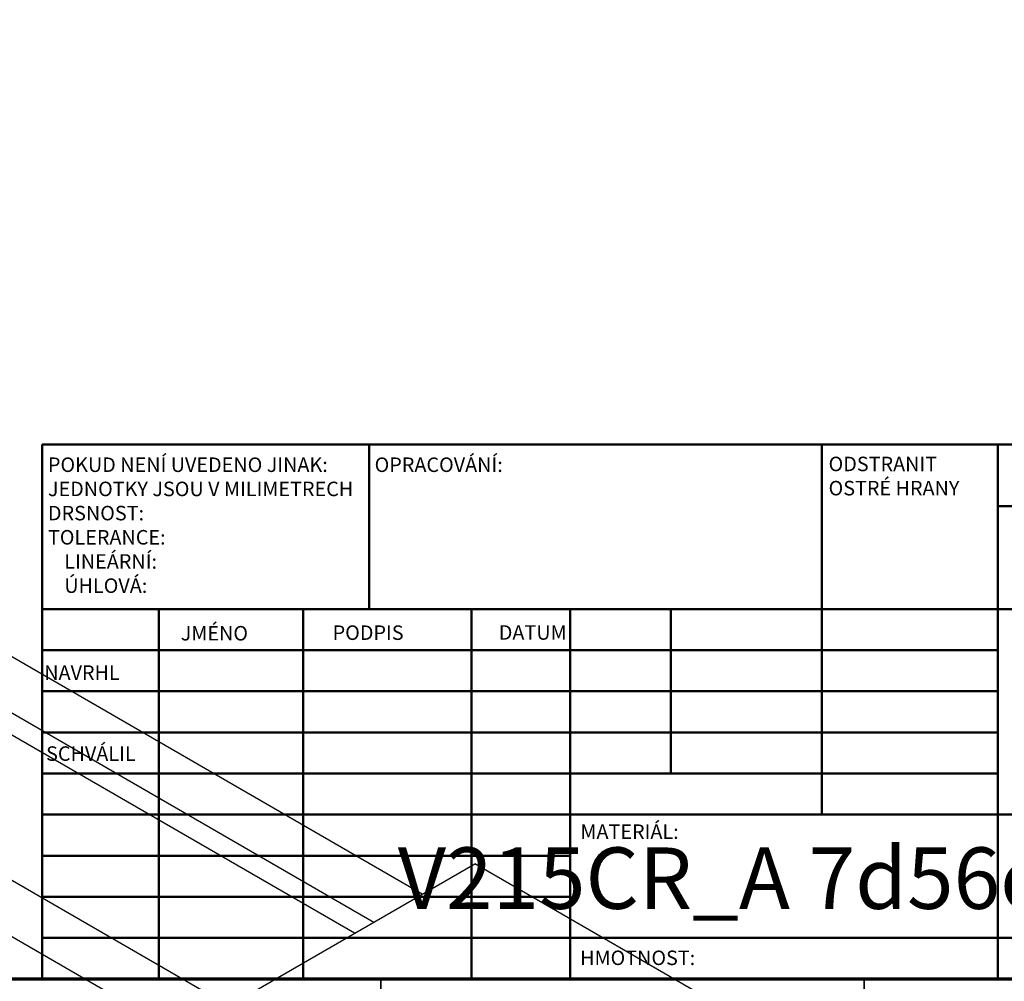
# Model space of a CAD drawing. Units: millimetres. Extents: x 15 to 462, y -46 to 292.
# Drawn here: x 228 to 329, y 10 to 109 of the extents above; entities that cross this region are included whole.
import ezdxf

# ---------------------------------------------------------------- set-up
doc = ezdxf.new("R2010")
doc.units = ezdxf.units.MM
doc.styles.add('SLDTEXTSTYLE0', font='TXT', dxfattribs={"width": 0.75})

# ---------------------------------------------------------------- blocks, each defined once
blk = doc.blocks.new('SW_NOTE_0')
at = {"color": 0, "linetype": 'Continuous', "lineweight": 0, "char_height": 1.5, "attachment_point": 1, "style": 'SLDTEXTSTYLE0'}
for s, insert in [('ODSTRANIT', (0, 1.93)), ('OSTRÉ HRANY', (0, -0.57))]:
    blk.add_mtext(s, dxfattribs=dict(at, insert=insert))
blk = doc.blocks.new('SW_NOTE_0_1')
at = {"color": 0, "linetype": 'Continuous', "lineweight": 0, "char_height": 1.5, "attachment_point": 1, "style": 'SLDTEXTSTYLE0'}
for s, insert in [('POKUD NENÍ UVEDENO JINAK:', (0, 1.93)), ('JEDNOTKY JSOU V MILIMETRECH', (0, -0.57)), ('DRSNOST:', (0, -3.07)), ('TOLERANCE:', (0, -5.57)), ('LINEÁRNÍ:', (1.69, -8.07)), ('ÚHLOVÁ:', (1.69, -10.57))]:
    blk.add_mtext(s, dxfattribs=dict(at, insert=insert))

msp = doc.modelspace()

# ---------------------------------------------------------------- linework, layer by layer
at = {"color": 7, "linetype": 'Continuous', "lineweight": 25}
for p, q in [((269.3, 18.79), (112.74, 109.17)), ((110.24, 104.84), (264.3, 15.9)), ((262.29, 14.74), (109.58, 102.9)), ((249.29, 7.24), (92.72, 97.62)), ((90.22, 93.29), (246.79, 2.9)), ((247.14, 6), (274.72, 21.92)), ((308.66, 2.32), (274.72, 21.92))]:
    msp.add_line(p, q, dxfattribs=at)
at = {"color": 7, "linetype": 'Continuous', "lineweight": 50}
for p, q in [((230, 65.25), (410, 65.25)), ((230, 65.25), (230, 10)), ((263.8, 48.25), (263.8, 65.25)), ((310.6, 65.25), (310.6, 27)), ((328.8, 65.25), (328.8, 10)), ((410, 58.88), (328.8, 58.88)), ((410, 48.25), (230, 48.25)), ((242.07, 48.25), (242.07, 10)), ((256.99, 48.25), (256.99, 10)), ((274.4, 48.25), (274.4, 10)), ((284.6, 10), (284.6, 48.25)), ((295, 31.25), (295, 48.25)), ((328.8, 44), (230, 44)), ((328.8, 39.75), (230, 39.75)), ((328.8, 35.5), (230, 35.5)), ((328.8, 31.25), (230, 31.25)), ((284.6, 27), (230, 27)), ((284.6, 27), (410, 27)), ((284.6, 22.75), (230, 22.75)), ((284.6, 18.5), (230, 18.5)), ((230, 14.25), (410, 14.25))]:
    msp.add_line(p, q, dxfattribs=at)
at = {"color": 7, "linetype": 'Continuous', "lineweight": 70}
msp.add_line((410, 10), (20, 10), dxfattribs=at)
at = {"color": 7, "linetype": 'Continuous', "lineweight": 35}
for p, q in [((265, 10), (265, 5)), ((315, 10), (315, 5))]:
    msp.add_line(p, q, dxfattribs=at)

# ---------------------------------------------------------------- block references
at = {"color": 7, "linetype": 'Continuous', "lineweight": 0}
for name, p in [('SW_NOTE_0_1', (230.59, 61.99)), ('SW_NOTE_0', (311.31, 62.07))]:
    msp.add_blockref(name, p, dxfattribs=at)

# ---------------------------------------------------------------- texts
at = {"color": 7, "linetype": 'Continuous', "lineweight": 0, "style": 'SLDTEXTSTYLE0'}
for s, insert, char_height, attachment_point in [('OPRACOVÁNÍ:', (264.37, 63.92), 1.5, 1), ('JMÉNO', (244.32, 46.5), 1.5, 1), ('PODPIS', (260.03, 46.56), 1.5, 1), ('DATUM', (277.21, 46.58), 1.5, 1), ('NAVRHL', (230.21, 42.43), 1.5, 1), ('SCHVÁLIL', (230.4, 34.06), 1.5, 1), ('MATERIÁL:', (285.65, 25.99), 1.5, 1), ('V215CR_A 7d56c3b5b01a6664cd80c90ac08f14d6', (364.62, 23.61), 6.35, 2), ('HMOTNOST:', (285.62, 12.95), 1.499, 1)]:
    msp.add_mtext(s, dxfattribs=dict(at, insert=insert, char_height=char_height, attachment_point=attachment_point))

doc.saveas('drawing.dxf')
